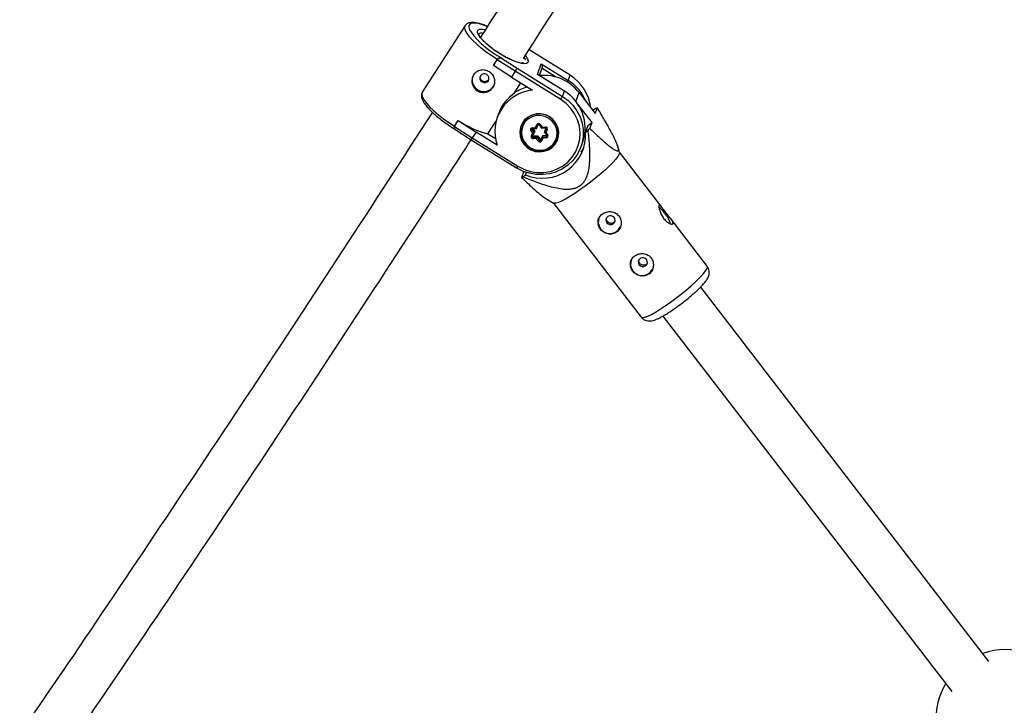
# Model space of a CAD drawing. Units: millimetres. Extents: x -3966 to 3966, y -4745 to 4745.
# Drawn here: x -668 to -337, y 2007 to 2238 of the extents above; entities that cross this region are included whole.
import ezdxf

# ---------------------------------------------------------------- set-up
doc = ezdxf.new("R2010")
doc.units = ezdxf.units.MM

msp = doc.modelspace()

# ---------------------------------------------------------------- linework, layer by layer
at = {"color": 7, "linetype": 'Continuous', "lineweight": 25}
for p, q in [((-517.82, 2235.75), (-532.22, 2213.35)), ((-482.54, 2219.1), (-496.33, 2227.66)), ((-508.27, 2222.38), (-507.02, 2224.33)), ((-507.03, 2224.29), (-507.02, 2224.33)), ((-505.55, 2224.88), (-505.58, 2224.81)), ((-505.58, 2224.81), (-500.37, 2221.45)), ((-497.39, 2224.2), (-498.02, 2225.02)), ((-508.28, 2222.34), (-507.03, 2224.29)), ((-508.28, 2222.34), (-508.27, 2222.38)), ((-502.27, 2218.45), (-508.28, 2222.34)), ((-501.01, 2220.4), (-507.03, 2224.29)), ((-500.37, 2221.45), (-485.1, 2211.96)), ((-493.54, 2219.34), (-492.24, 2222.95)), ((-492.84, 2218.95), (-491.91, 2221.55)), ((-492.24, 2222.95), (-483.17, 2217.32)), ((-501.01, 2220.4), (-502.27, 2218.45)), ((-502.27, 2218.45), (-495.18, 2214.05)), ((-485.71, 2210.9), (-501.01, 2220.4)), ((-484.47, 2213.71), (-493.54, 2219.34)), ((-484.47, 2213.74), (-493.31, 2219.23)), ((-483.17, 2217.32), (-482.54, 2219.06)), ((-501.27, 2213.12), (-499.1, 2216.49)), ((-485.1, 2211.96), (-484.47, 2213.71)), ((-479.51, 2213.24), (-474.08, 2206.19)), ((-475.17, 2203.16), (-479.9, 2209.3)), ((-473.88, 2207.92), (-474.74, 2207.31)), ((-474.08, 2206.19), (-473.37, 2208.15)), ((-506.57, 2206.18), (-507.05, 2204.85)), ((-474.74, 2207.31), (-474.81, 2207.13)), ((-521.51, 2201.75), (-521.53, 2201.71)), ((-521.51, 2201.74), (-521.42, 2201.93)), ((-521.44, 2201.89), (-520.18, 2203.84)), ((-521.42, 2201.93), (-521.44, 2201.89)), ((-521.44, 2201.89), (-515.42, 2198)), ((-521.42, 2201.93), (-520.17, 2203.87)), ((-520.18, 2203.84), (-520.17, 2203.87)), ((-520.18, 2203.84), (-514.17, 2199.94)), ((-510.15, 2199.32), (-507.47, 2203.49)), ((-498.82, 2202.34), (-498.95, 2201.99)), ((-495.31, 2201.4), (-494.17, 2201.47)), ((-495.25, 2201.1), (-493.88, 2201.18)), ((-494.17, 2201.47), (-493.68, 2202.47)), ((-493.87, 2201.19), (-493.28, 2202.4)), ((-492.94, 2202.4), (-492.15, 2201.29)), ((-492.65, 2202.53), (-491.99, 2201.6)), ((-492.15, 2201.29), (-490.78, 2201.37)), ((-491.99, 2201.6), (-490.84, 2201.67)), ((-491, 2200.36), (-490.57, 2201.23)), ((-476.61, 2202.13), (-477.38, 2199.98)), ((-476.61, 2202.13), (-475.17, 2203.16)), ((-475.88, 2201.2), (-475.17, 2203.16)), ((-521.25, 2200.89), (-515.83, 2197.39)), ((-514.17, 2199.94), (-515.42, 2198)), ((-515.42, 2198), (-500.12, 2188.5)), ((-507.08, 2195.55), (-514.17, 2199.94)), ((-510.15, 2199.32), (-507.66, 2197.77)), ((-495.09, 2199.57), (-495.75, 2200.5)), ((-495.58, 2198.57), (-495.09, 2199.57)), ((-495.39, 2200.82), (-494.6, 2199.7)), ((-495.19, 2198.49), (-494.6, 2199.69)), ((-495.11, 2201.11), (-494.44, 2200.15)), ((-494.83, 2198.67), (-494.99, 2198.22)), ((-494.99, 2198.22), (-493.61, 2198.3)), ((-494.83, 2198.67), (-493.45, 2198.75)), ((-494.44, 2200.15), (-494.6, 2199.7)), ((-493.45, 2198.75), (-493.61, 2198.3)), ((-493.61, 2198.3), (-492.82, 2197.18)), ((-493.45, 2198.75), (-492.66, 2197.63)), ((-492.48, 2197.2), (-491.89, 2198.4)), ((-492.32, 2197.65), (-491.73, 2198.85)), ((-491.67, 2197.93), (-492.16, 2196.93)), ((-491.73, 2198.85), (-491.89, 2198.4)), ((-491.89, 2198.4), (-490.52, 2198.48)), ((-491.73, 2198.85), (-490.49, 2198.93)), ((-490.52, 2197.99), (-491.67, 2197.93)), ((-491.16, 2199.9), (-490.57, 2201.1)), ((-491, 2200.36), (-491.16, 2199.9)), ((-491.16, 2199.88), (-490.37, 2198.76)), ((-490.25, 2200.83), (-490.74, 2199.83)), ((-490.74, 2199.83), (-490.08, 2198.89)), ((-490.57, 2201.1), (-490.56, 2201.12)), ((-486.81, 2197.61), (-486.68, 2197.96)), ((-477.38, 2199.98), (-476.52, 2200.6)), ((-515.83, 2197.39), (-500.56, 2187.9)), ((-493.84, 2197.8), (-494.99, 2197.73)), ((-493.19, 2196.86), (-493.84, 2197.8)), ((-492.66, 2197.63), (-492.82, 2197.18)), ((-492.32, 2197.65), (-492.48, 2197.2)), ((-478.9, 2194.93), (-478.27, 2196.67)), ((-465.92, 2193.11), (-466.44, 2194.98)), ((-451.61, 2174.57), (-465.94, 2193.18)), ((-498.15, 2186.7), (-498.86, 2184.74)), ((-498.35, 2184.97), (-497.49, 2185.58)), ((-498.18, 2186.74), (-498.15, 2186.7)), ((-498.15, 2186.7), (-498.13, 2186.72)), ((-497.49, 2185.58), (-497.2, 2186.38)), ((-490.74, 2177.63), (-488.07, 2176.07)), ((-488.13, 2176.1), (-458.61, 2137.75)), ((-436.42, 2154.83), (-448.96, 2171.13)), ((-341.75, 2022), (-438.64, 2147.88)), ((-451.32, 2138.12), (-354.16, 2011.89))]:
    msp.add_line(p, q, dxfattribs=at)
at = {"color": 8, "linetype": 'Continuous', "lineweight": 25}
for p, q in [((-482.54, 2219.06), (-496.35, 2227.63)), ((-487.44, 2218.52), (-491.98, 2221.34)), ((-480.59, 2210.25), (-479.51, 2213.24)), ((-495.29, 2201.1), (-495.39, 2200.82)), ((-490.4, 2198.81), (-490.52, 2198.48))]:
    msp.add_line(p, q, dxfattribs=at)
at = {"color": 8, "linetype": 'Continuous', "lineweight": 25, "flags": 128}
for points in [[(-507.02, 2224.33), (-508.91, 2225.56), (-510.73, 2226.85), (-512.42, 2228.17), (-513.95, 2229.48), (-515.27, 2230.76), (-516.36, 2231.96), (-517.18, 2233.07), (-517.73, 2234.05), (-517.97, 2234.89), (-517.92, 2235.55), (-517.83, 2235.73)], [(-510.36, 2235.46), (-510.43, 2235.49), (-512.02, 2236.06), (-513.43, 2236.43), (-514.61, 2236.59), (-515.55, 2236.55), (-516.2, 2236.29), (-516.55, 2235.83), (-516.6, 2235.18), (-516.33, 2234.36), (-515.85, 2233.51)], [(-506.1, 2226.25), (-507.68, 2227.29), (-509.18, 2228.39), (-510.54, 2229.5), (-511.7, 2230.58), (-512.62, 2231.6), (-513.28, 2232.52), (-513.64, 2233.3), (-513.7, 2233.92), (-513.45, 2234.35), (-512.9, 2234.58), (-512.07, 2234.6), (-511.06, 2234.43)], [(-497.63, 2225.81), (-497.38, 2225.48), (-496.87, 2224.63), (-496.66, 2223.92), (-496.76, 2223.4), (-497.16, 2223.06), (-497.85, 2222.94), (-498.8, 2223.02), (-499.99, 2223.32), (-501.37, 2223.81), (-502.88, 2224.48), (-504.47, 2225.3), (-506.1, 2226.25)], [(-532.22, 2213.35), (-532.33, 2213.15), (-532.38, 2212.48), (-532.13, 2211.65), (-531.59, 2210.67), (-530.76, 2209.56), (-529.68, 2208.35), (-528.35, 2207.08), (-526.83, 2205.77), (-525.13, 2204.45), (-523.32, 2203.16), (-521.42, 2201.93)], [(-493.68, 2202.47), (-493.61, 2202.44), (-493.54, 2202.41), (-493.47, 2202.39), (-493.41, 2202.38), (-493.36, 2202.37), (-493.32, 2202.37), (-493.29, 2202.38), (-493.28, 2202.4)], [(-495.19, 2198.49), (-495.2, 2198.48), (-495.23, 2198.47), (-495.27, 2198.47), (-495.32, 2198.47), (-495.38, 2198.49), (-495.44, 2198.51), (-495.51, 2198.54), (-495.58, 2198.57)], [(-448.79, 2142.75), (-446.99, 2144.08), (-445.21, 2145.45), (-443.49, 2146.85), (-441.87, 2148.24), (-440.39, 2149.57), (-439.11, 2150.82), (-438.04, 2151.95), (-437.21, 2152.94), (-436.65, 2153.75), (-436.38, 2154.37), (-436.39, 2154.78), (-436.42, 2154.83)], [(-458.61, 2137.75), (-458.52, 2137.67), (-458.08, 2137.6), (-457.37, 2137.74), (-456.4, 2138.11), (-455.2, 2138.69), (-453.8, 2139.47), (-452.23, 2140.42), (-450.55, 2141.53), (-448.79, 2142.75)]]:
    msp.add_lwpolyline(points, dxfattribs=at)
at = {"color": 7, "linetype": 'Continuous', "lineweight": 25, "flags": 128}
for points in [[(-510.53, 2219.32), (-511.1, 2219.53), (-511.7, 2219.53), (-512.25, 2219.3), (-512.66, 2218.88), (-512.87, 2218.33), (-512.84, 2217.75), (-512.59, 2217.21), (-512.15, 2216.8), (-511.59, 2216.58), (-510.98, 2216.59), (-510.44, 2216.82), (-510.03, 2217.24), (-509.82, 2217.79), (-509.84, 2218.37), (-510.09, 2218.91), (-510.53, 2219.32)], [(-493.54, 2219.34), (-493.38, 2219.28), (-493.31, 2219.23)], [(-482.54, 2219.1), (-482.53, 2219.09), (-482.54, 2219.06)], [(-485.1, 2211.96), (-483.23, 2210.6), (-481.6, 2208.97), (-480.24, 2207.12), (-479.2, 2205.09), (-478.49, 2202.93), (-478.13, 2200.71), (-478.13, 2198.46), (-478.5, 2196.25), (-479.22, 2194.13), (-480.27, 2192.16), (-481.64, 2190.37), (-483.27, 2188.82), (-485.15, 2187.55), (-487.21, 2186.58), (-489.41, 2185.94), (-491.7, 2185.65), (-494.01, 2185.71), (-496.29, 2186.12), (-498.49, 2186.87), (-500.55, 2187.94)], [(-484.47, 2213.71), (-484.46, 2213.74), (-484.47, 2213.74)], [(-500.12, 2188.5), (-498.09, 2187.45), (-495.93, 2186.74), (-493.68, 2186.39), (-491.41, 2186.39), (-489.18, 2186.76), (-487.06, 2187.49), (-485.09, 2188.54), (-483.34, 2189.9), (-481.85, 2191.53), (-480.66, 2193.38), (-479.8, 2195.4), (-479.3, 2197.54), (-479.18, 2199.74), (-479.43, 2201.94), (-480.04, 2204.07), (-481.01, 2206.09), (-482.3, 2207.93), (-483.88, 2209.55), (-485.71, 2210.9)], [(-489.47, 2205.05), (-490.85, 2205.71), (-492.35, 2206.05), (-493.87, 2206.04), (-495.35, 2205.68), (-496.69, 2205.01), (-497.83, 2204.05), (-498.7, 2202.86), (-499.27, 2201.49), (-499.49, 2200.03), (-499.35, 2198.55), (-498.87, 2197.13), (-498.07, 2195.85), (-496.99, 2194.78), (-495.69, 2193.97), (-494.24, 2193.47), (-492.72, 2193.31), (-491.21, 2193.49), (-489.79, 2194.01), (-488.54, 2194.83), (-487.53, 2195.92), (-486.81, 2197.2), (-486.41, 2198.63), (-486.37, 2200.11), (-486.68, 2201.57), (-487.33, 2202.93), (-488.27, 2204.11), (-489.47, 2205.05)], [(-487.46, 2197.08), (-487.01, 2198.41), (-486.9, 2199.82), (-487.14, 2201.22), (-487.71, 2202.52), (-488.59, 2203.67), (-489.72, 2204.58), (-491.03, 2205.21), (-492.46, 2205.52), (-493.91, 2205.49), (-495.3, 2205.13), (-496.56, 2204.45), (-497.6, 2203.49), (-498.37, 2202.31), (-498.82, 2200.98), (-498.93, 2199.58), (-498.7, 2198.18), (-498.12, 2196.87), (-497.24, 2195.73), (-496.11, 2194.81), (-494.8, 2194.18), (-493.38, 2193.87), (-491.92, 2193.9), (-490.53, 2194.27), (-489.28, 2194.95), (-488.23, 2195.91), (-487.46, 2197.08)], [(-498.05, 2203.8), (-498.57, 2202.94), (-498.82, 2202.34)], [(-494.17, 2201.47), (-494.12, 2201.41), (-494.07, 2201.35), (-494.03, 2201.3), (-493.99, 2201.25), (-493.95, 2201.22), (-493.92, 2201.2), (-493.89, 2201.19), (-493.88, 2201.19), (-493.87, 2201.2)], [(-491.99, 2201.6), (-492.02, 2201.52), (-492.06, 2201.45), (-492.09, 2201.39), (-492.11, 2201.35), (-492.13, 2201.31), (-492.15, 2201.29), (-492.15, 2201.29), (-492.15, 2201.3)], [(-490.74, 2199.83), (-490.83, 2199.82), (-490.91, 2199.82), (-490.99, 2199.83), (-491.05, 2199.84), (-491.1, 2199.85), (-491.14, 2199.86), (-491.16, 2199.88), (-491.16, 2199.9)], [(-486.68, 2197.96), (-486.45, 2198.78), (-486.34, 2199.71)], [(-487.52, 2196.24), (-487.32, 2196.5), (-486.61, 2197.75)], [(-478.83, 2193.2), (-478.62, 2193.54), (-477.81, 2195.05)], [(-465.92, 2193.11), (-465.9, 2193), (-466.04, 2192.49), (-466.46, 2191.77), (-467.15, 2190.87), (-468.1, 2189.8), (-469.28, 2188.61), (-470.67, 2187.31), (-472.22, 2185.95), (-473.89, 2184.55), (-475.65, 2183.16), (-477.45, 2181.81), (-479.23, 2180.53), (-480.96, 2179.36), (-482.59, 2178.32), (-484.08, 2177.45), (-485.38, 2176.77), (-486.47, 2176.3), (-487.31, 2176.04), (-487.89, 2176.01), (-488.07, 2176.07)], [(-468.02, 2169.12), (-467.63, 2169.55), (-467.43, 2170.1), (-467.47, 2170.68), (-467.73, 2171.21), (-468.18, 2171.61), (-468.75, 2171.81), (-469.35, 2171.79), (-469.89, 2171.55), (-470.29, 2171.12), (-470.49, 2170.57), (-470.45, 2169.99), (-470.19, 2169.45), (-469.74, 2169.06), (-469.17, 2168.85), (-468.57, 2168.87), (-468.02, 2169.12)], [(-457.17, 2155.01), (-456.77, 2155.44), (-456.57, 2155.99), (-456.61, 2156.58), (-456.87, 2157.11), (-457.32, 2157.51), (-457.89, 2157.71), (-458.5, 2157.69), (-459.04, 2157.44), (-459.44, 2157.01), (-459.63, 2156.46), (-459.59, 2155.88), (-459.33, 2155.35), (-458.88, 2154.95), (-458.31, 2154.75), (-457.71, 2154.77), (-457.17, 2155.01)]]:
    msp.add_lwpolyline(points, dxfattribs=at)
at = {"color": 7, "linetype": 'Continuous', "lineweight": 25}
for centre, radius, start, end in [((-489.91, 2254), 33.06, 218.3097, 241.7555), ((-505.94, 2223.53), 1.33, 74.1992, 145.1686), ((-518.32, 2231.76), 20.7, 326.7322, 330.1301), ((-493.23, 2221.97), 1.39, 342.177, 44.3896), ((-511.55, 2217.48), 3.9, 161.7199, 338.6288), ((-491.34, 2204.09), 14.95, 37.7425, 95.8947), ((-490.21, 2206.52), 14.7, 6.4411, 58.5551), ((-493.06, 2201.13), 14.53, 105.4204, 124.3852), ((-490.96, 2204.66), 14.86, 21.8971, 58.389), ((-493.86, 2200.12), 14, 95.44, 199.0762), ((-493.13, 2215.88), 8.94, 326.118, 333.9976), ((-491.88, 2201.37), 14.39, 340.9642, 59.0258), ((-464.76, 2188.29), 21.65, 113.4561, 114.9312), ((-520.88, 2201.48), 0.692, 143.3216, 237.6508), ((-500.64, 2233.53), 35.51, 236.6359, 254.4751), ((-493.13, 2200.43), 6.15, 163.0779, 179.5284), ((-492.82, 2199.96), 6.45, 161.6988, 338.6499), ((-495.29, 2200.83), 0.569, 92.2979, 215.6218), ((-493.14, 2202.19), 0.603, 34.534, 152.2664), ((-490.79, 2201.07), 0.596, 335.7351, 94.6611), ((-532.96, 2262.04), 83.43, 312.5692, 313.1693), ((-521.9, 2201.95), 7.59, 323.0328, 328.6061), ((-491.86, 2198.96), 14.51, 247.1786, 4.048), ((-496.36, 2201.57), 1.23, 299.6469, 322.1342), ((-495.04, 2198.32), 0.596, 155.7351, 274.6611), ((-495.01, 2198.41), 0.199, 155.7351, 274.6611), ((-495.05, 2200.4), 0.835, 266.7201, 302.3383), ((-494.84, 2198.87), 0.204, 198.167, 273.7159), ((-493.15, 2197.96), 1.85, 172.1284, 187.2455), ((-502.04, 2201.89), 9.16, 333.4392, 336.8931), ((-490.91, 2198.58), 1, 190.3345, 220.7745), ((-490.12, 2201.31), 0.502, 204.8048, 254.8461), ((-488.68, 2198.23), 1.85, 172.1284, 187.2455), ((-490.54, 2198.56), 0.569, 272.2979, 35.6218), ((-493.8, 2197.93), 1.23, 299.6469, 322.1342), ((-492.69, 2197.21), 0.603, 214.534, 332.2664), ((-492.66, 2197.29), 0.201, 214.534, 332.2664), ((-492.49, 2197.75), 0.201, 214.534, 332.2664), ((-492.02, 2197.41), 0.502, 204.8048, 254.8461), ((-507.48, 2204.6), 21.65, 293.4561, 294.9312), ((-458.42, 2167.15), 9.47, 35.7052, 52.5587), ((-458.45, 2166.05), 10.17, 17.2879, 40.6571), ((-469.17, 2169.75), 3.9, 161.6702, 338.6785), ((-458.31, 2155.64), 3.9, 161.6702, 338.6785), ((-336.1, 2002.47), 23.5, 71.8308, 109.1335), ((-336.1, 2002.47), 23.5, 148.9526, 216.5203)]:
    msp.add_arc(centre, radius, start, end, dxfattribs=at)
at = {"color": 8, "linetype": 'Continuous', "lineweight": 25}
for centre, radius, start, end in [((-512.3, 2231.91), 1.34, 75.8743, 137.6656), ((-487.6, 2219.35), 4.88, 328.4025, 335.3687), ((-492.94, 2199.64), 6.45, 341.6988, 158.6499), ((-494.58, 2201.39), 0.735, 179.4465, 203.346), ((-492.96, 2202.84), 0.438, 272.8558, 315.3914), ((-490.3, 2201.62), 0.544, 175.1342, 207.5956), ((-495.23, 2200.93), 0.19, 159.9812, 215.6581), ((-490.53, 2198.67), 0.192, 272.6433, 339.2774), ((-490.39, 2199.2), 0.433, 272.4714, 315.6141), ((-502.92, 2190.08), 3.22, 317.2254, 330.4325)]:
    msp.add_arc(centre, radius, start, end, dxfattribs=at)
at = {"color": 7, "linetype": 'Continuous', "lineweight": 25}
for points, knots in [([(-379.8, 2445.06), (-380.24, 2444.33), (-390.25, 2427.69), (-410.09, 2395.3), (-439.32, 2347.9), (-468.86, 2300.7), (-493.3, 2262.01), (-508, 2239.12), (-512.68, 2231.85)], [0, 0, 0, 0, 0.010181, 0.231812, 0.453443, 0.675073, 0.896704, 1, 1, 1, 1]), ([(-498.21, 2224.72), (-489.19, 2238.83), (-470.18, 2268.58), (-441.49, 2314.2), (-412.07, 2361.53), (-387.06, 2402.21), (-371.95, 2427.17), (-366.47, 2436.24)], [0, 0, 0, 0, 0.201578, 0.425205, 0.648833, 0.872461, 1, 1, 1, 1]), ([(-510.33, 2235.5), (-510.48, 2235.56), (-511.18, 2235.86), (-512.34, 2236.24), (-513.77, 2236.63), (-515.05, 2236.81), (-516.11, 2236.79), (-516.95, 2236.54), (-517.54, 2236.17), (-517.74, 2235.82), (-517.82, 2235.69)], [0, 0, 0, 0, 0.0404991, 0.1981471, 0.3574502, 0.5196775, 0.6870415, 0.8189318, 0.9343098, 1, 1, 1, 1]), ([(-498.13, 2223.16), (-498.16, 2223.15), (-498.23, 2223.13), (-498.68, 2223.12), (-499.4, 2223.23), (-500.38, 2223.49), (-501.56, 2223.92), (-502.89, 2224.51), (-504.3, 2225.23), (-505.38, 2225.85), (-506.22, 2226.37), (-507.09, 2226.92), (-508.28, 2227.75), (-509.6, 2228.76), (-510.77, 2229.75), (-511.75, 2230.7), (-512.5, 2231.56), (-512.98, 2232.25), (-513.22, 2232.74), (-513.23, 2232.96), (-513.24, 2232.92), (-513.24, 2232.92)], [0, 0, 0, 0, 0.029725, 0.082952, 0.138554, 0.1978, 0.259569, 0.322841, 0.386959, 0.448361, 0.464641, 0.498589, 0.563376, 0.628126, 0.69261, 0.756592, 0.819689, 0.88124, 0.933914, 0.989587, 1, 1, 1, 1]), ([(-507.02, 2224.33), (-506.93, 2224.46), (-506.81, 2224.58), (-506.55, 2224.76), (-506.41, 2224.82), (-506.14, 2224.9), (-506.01, 2224.91), (-505.77, 2224.92), (-505.66, 2224.9), (-505.55, 2224.88)], [0, 0, 0, 0, 0.25, 0.25, 0.5, 0.5, 0.75, 0.75, 1, 1, 1, 1]), ([(-513.75, 2213.86), (-513.97, 2214), (-514.17, 2214.15), (-514.54, 2214.5), (-514.71, 2214.7), (-515, 2215.12), (-515.13, 2215.34), (-515.33, 2215.81), (-515.41, 2216.06), (-515.52, 2216.55), (-515.56, 2216.81), (-515.57, 2217.32), (-515.55, 2217.57), (-515.47, 2218.07), (-515.4, 2218.31), (-515.22, 2218.78), (-515.11, 2219), (-514.84, 2219.42), (-514.68, 2219.62), (-514.34, 2219.96), (-514.15, 2220.12), (-513.54, 2220.52), (-513.08, 2220.7), (-512.35, 2220.83), (-512.1, 2220.84), (-511.6, 2220.83), (-511.35, 2220.81), (-510.85, 2220.71), (-510.61, 2220.63), (-510.13, 2220.44), (-509.9, 2220.33), (-509.46, 2220.06), (-509.26, 2219.9), (-508.88, 2219.56), (-508.71, 2219.38), (-508.41, 2218.98), (-508.28, 2218.77), (-508.06, 2218.34), (-507.98, 2218.11), (-507.85, 2217.65), (-507.81, 2217.41), (-507.79, 2216.94), (-507.8, 2216.7), (-507.88, 2216.22), (-507.94, 2215.99), (-508.11, 2215.54), (-508.22, 2215.32), (-508.49, 2214.9), (-508.65, 2214.7), (-509, 2214.34), (-509.19, 2214.18), (-509.61, 2213.88), (-509.83, 2213.76), (-510.3, 2213.54), (-510.54, 2213.46), (-511.04, 2213.34), (-511.29, 2213.3), (-511.81, 2213.28), (-512.06, 2213.29), (-512.57, 2213.37), (-512.82, 2213.43), (-513.3, 2213.61), (-513.53, 2213.72), (-513.75, 2213.86)], [0, 0, 0, 0, 0.03125, 0.03125, 0.0625, 0.0625, 0.09375, 0.09375, 0.125, 0.125, 0.15625, 0.15625, 0.1875, 0.1875, 0.21875, 0.21875, 0.25, 0.25, 0.28125, 0.28125, 0.3125, 0.3125, 0.375, 0.375, 0.40625, 0.40625, 0.4375, 0.4375, 0.46875, 0.46875, 0.5, 0.5, 0.53125, 0.53125, 0.5625, 0.5625, 0.59375, 0.59375, 0.625, 0.625, 0.65625, 0.65625, 0.6875, 0.6875, 0.71875, 0.71875, 0.75, 0.75, 0.78125, 0.78125, 0.8125, 0.8125, 0.84375, 0.84375, 0.875, 0.875, 0.90625, 0.90625, 0.9375, 0.9375, 0.96875, 0.96875, 1, 1, 1, 1]), ([(-509.87, 2217.7), (-509.9, 2217.62), (-510.02, 2217.4), (-510.36, 2217.12), (-510.84, 2216.91), (-511.37, 2216.88), (-511.88, 2217.01), (-512.31, 2217.31), (-512.62, 2217.74), (-512.78, 2218.22), (-512.74, 2218.55), (-512.73, 2218.7)], [0, 0, 0, 0, 0.061635, 0.179211, 0.297403, 0.417155, 0.537002, 0.655347, 0.772939, 0.891642, 1, 1, 1, 1]), ([(-532.22, 2213.3), (-532.28, 2213.21), (-532.49, 2212.91), (-532.57, 2212.27), (-532.48, 2211.47), (-532.13, 2210.58), (-531.52, 2209.55), (-530.62, 2208.4), (-529.49, 2207.19), (-528.17, 2205.96), (-526.69, 2204.71), (-525.08, 2203.48), (-523.36, 2202.28), (-522.06, 2201.44), (-521.35, 2201.02), (-521.22, 2200.94)], [0, 0, 0, 0, 0.027864, 0.095432, 0.165263, 0.246953, 0.341283, 0.436619, 0.529569, 0.621046, 0.711707, 0.801916, 0.891883, 0.981749, 1, 1, 1, 1]), ([(-506.51, 2206.15), (-506.27, 2206.79), (-505.68, 2208.39), (-503.84, 2210.89), (-502.12, 2212.38), (-501.27, 2213.12)], [0, 0, 0, 0, 0.251541, 0.628902, 1, 1, 1, 1]), ([(-475.88, 2201.2), (-474.93, 2200.27), (-473.98, 2199.36), (-472.11, 2197.62), (-471.19, 2196.79), (-469.86, 2195.65), (-469.43, 2195.3), (-468.8, 2194.81), (-468.6, 2194.66), (-468.2, 2194.37), (-468.01, 2194.24), (-467.45, 2193.9), (-467.12, 2193.74), (-466.72, 2193.65), (-466.61, 2193.65), (-466.43, 2193.73), (-466.37, 2193.8), (-466.29, 2194.02), (-466.29, 2194.17), (-466.32, 2194.52), (-466.37, 2194.73), (-466.56, 2195.42), (-466.77, 2195.95), (-467.27, 2197.1), (-467.56, 2197.7), (-468.17, 2198.93), (-468.5, 2199.56), (-469.53, 2201.49), (-470.28, 2202.82), (-471.8, 2205.47), (-472.58, 2206.81), (-473.37, 2208.15)], [0, 0, 0, 0, 0.125, 0.125, 0.25, 0.25, 0.3125, 0.3125, 0.34375, 0.34375, 0.375, 0.375, 0.4375, 0.4375, 0.46875, 0.46875, 0.5, 0.5, 0.53125, 0.53125, 0.5625, 0.5625, 0.625, 0.625, 0.6875, 0.6875, 0.75, 0.75, 0.875, 0.875, 1, 1, 1, 1]), ([(-528.85, 2206.62), (-538.89, 2191.11), (-559.01, 2160.04), (-589.55, 2113.61), (-620.38, 2067.29), (-646.38, 2028.6), (-662.21, 2005.43), (-667.58, 1997.58)], [0, 0, 0, 0, 0.220811, 0.442598, 0.664385, 0.886172, 1, 1, 1, 1]), ([(-493.28, 2202.4), (-493.27, 2202.41), (-493.25, 2202.45), (-493.19, 2202.48), (-493.13, 2202.5), (-493.06, 2202.49), (-493, 2202.46), (-492.96, 2202.43), (-492.94, 2202.41), (-492.94, 2202.4)], [0, 0, 0, 0, 0.174971, 0.354989, 0.508576, 0.649689, 0.797398, 0.94378, 1, 1, 1, 1]), ([(-490.78, 2201.37), (-490.76, 2201.37), (-490.72, 2201.37), (-490.65, 2201.34), (-490.6, 2201.3), (-490.57, 2201.24), (-490.55, 2201.17), (-490.56, 2201.13), (-490.57, 2201.1)], [0, 0, 0, 0, 0.140671, 0.287717, 0.433433, 0.586266, 0.757129, 1, 1, 1, 1]), ([(-498.35, 2184.97), (-496.82, 2184.31), (-495.27, 2183.68), (-492.92, 2182.82), (-492.13, 2182.55), (-490.54, 2182.04), (-489.74, 2181.8), (-488.11, 2181.38), (-487.29, 2181.19), (-485.64, 2180.91), (-484.81, 2180.82), (-483.56, 2180.78), (-483.15, 2180.79), (-482.31, 2180.85), (-481.89, 2180.91), (-481.07, 2181.09), (-480.67, 2181.21), (-480.09, 2181.46), (-479.9, 2181.55), (-479.53, 2181.75), (-479.36, 2181.86), (-478.85, 2182.21), (-478.54, 2182.49), (-477.98, 2183.1), (-477.74, 2183.43), (-477.31, 2184.13), (-477.13, 2184.49), (-476.81, 2185.25), (-476.68, 2185.64), (-476.34, 2186.82), (-476.19, 2187.62), (-476.04, 2188.83), (-476, 2189.24), (-475.94, 2190.06), (-475.91, 2190.47), (-475.87, 2191.69), (-475.88, 2192.5), (-475.92, 2194.13), (-475.97, 2194.94), (-476.14, 2197.37), (-476.31, 2198.99), (-476.52, 2200.6)], [0, 0, 0, 0, 0.125, 0.125, 0.1875, 0.1875, 0.25, 0.25, 0.3125, 0.3125, 0.375, 0.375, 0.40625, 0.40625, 0.4375, 0.4375, 0.46875, 0.46875, 0.484375, 0.484375, 0.5, 0.5, 0.53125, 0.53125, 0.5625, 0.5625, 0.59375, 0.59375, 0.625, 0.625, 0.6875, 0.6875, 0.71875, 0.71875, 0.75, 0.75, 0.8125, 0.8125, 0.875, 0.875, 1, 1, 1, 1]), ([(-495.41, 2200.99), (-495.41, 2201), (-495.4, 2201.03), (-495.35, 2201.07), (-495.3, 2201.1), (-495.26, 2201.1), (-495.25, 2201.1)], [0, 0, 0, 0, 0.199348, 0.561952, 0.858689, 1, 1, 1, 1]), ([(-490.37, 2198.76), (-490.36, 2198.74), (-490.34, 2198.7), (-490.33, 2198.65), (-490.34, 2198.62), (-490.35, 2198.61)], [0, 0, 0, 0, 0.365927, 0.761478, 1, 1, 1, 1]), ([(-653.7, 1989.46), (-643.63, 2004.28), (-623.13, 2034.44), (-592.52, 2080.18), (-561.8, 2126.63), (-536.23, 2165.7), (-521, 2189.34), (-515.82, 2197.38)], [0, 0, 0, 0, 0.215424, 0.438647, 0.661871, 0.885095, 1, 1, 1, 1]), ([(-498.86, 2184.74), (-497.83, 2183.74), (-495.76, 2181.74), (-493.25, 2179.52), (-491.53, 2178.11), (-490.92, 2177.78), (-490.72, 2177.67)], [0, 0, 0, 0, 0.354284, 0.7107907, 0.9041258, 1, 1, 1, 1]), ([(-451.09, 2170.96), (-451.24, 2171.16), (-451.39, 2171.37), (-451.66, 2171.81), (-451.78, 2172.03), (-452.01, 2172.48), (-452.11, 2172.7), (-452.29, 2173.15), (-452.36, 2173.36), (-452.49, 2173.77), (-452.54, 2173.97), (-452.62, 2174.34), (-452.65, 2174.51), (-452.68, 2174.81), (-452.69, 2174.94), (-452.68, 2175.16), (-452.67, 2175.25), (-452.62, 2175.38), (-452.59, 2175.42), (-452.5, 2175.45), (-452.45, 2175.45), (-452.33, 2175.38), (-452.26, 2175.33), (-452.11, 2175.18), (-452.02, 2175.08), (-451.83, 2174.84), (-451.72, 2174.71), (-451.5, 2174.41), (-451.37, 2174.25), (-451.11, 2173.9), (-450.97, 2173.72), (-450.68, 2173.33), (-450.53, 2173.13), (-450.22, 2172.73), (-450.07, 2172.53), (-449.75, 2172.12), (-449.59, 2171.92), (-449.28, 2171.54), (-449.13, 2171.34), (-448.85, 2170.98), (-448.72, 2170.81), (-448.48, 2170.47), (-448.37, 2170.32), (-448.18, 2170.03), (-448.11, 2169.89), (-447.99, 2169.65), (-447.95, 2169.54), (-447.91, 2169.35), (-447.92, 2169.27), (-447.96, 2169.14), (-448.01, 2169.09), (-448.13, 2169.03), (-448.22, 2169.01), (-448.42, 2169.02), (-448.54, 2169.04), (-448.8, 2169.11), (-448.94, 2169.17), (-449.25, 2169.32), (-449.41, 2169.41), (-449.75, 2169.64), (-449.92, 2169.76), (-450.26, 2170.05), (-450.43, 2170.22), (-450.77, 2170.57), (-450.93, 2170.76), (-451.09, 2170.96)], [0, 0, 0, 0, 0.03125, 0.03125, 0.0625, 0.0625, 0.09375, 0.09375, 0.125, 0.125, 0.15625, 0.15625, 0.1875, 0.1875, 0.21875, 0.21875, 0.25, 0.25, 0.28125, 0.28125, 0.3125, 0.3125, 0.34375, 0.34375, 0.375, 0.375, 0.40625, 0.40625, 0.4375, 0.4375, 0.46875, 0.46875, 0.5, 0.5, 0.53125, 0.53125, 0.5625, 0.5625, 0.59375, 0.59375, 0.625, 0.625, 0.65625, 0.65625, 0.6875, 0.6875, 0.71875, 0.71875, 0.75, 0.75, 0.78125, 0.78125, 0.8125, 0.8125, 0.84375, 0.84375, 0.875, 0.875, 0.90625, 0.90625, 0.9375, 0.9375, 0.96875, 0.96875, 1, 1, 1, 1]), ([(-466.94, 2166.34), (-466.74, 2166.49), (-466.55, 2166.66), (-466.21, 2167.03), (-466.06, 2167.23), (-465.8, 2167.67), (-465.69, 2167.89), (-465.52, 2168.37), (-465.46, 2168.62), (-465.38, 2169.12), (-465.37, 2169.38), (-465.4, 2169.89), (-465.43, 2170.14), (-465.56, 2170.63), (-465.64, 2170.88), (-465.87, 2171.34), (-466, 2171.55), (-466.31, 2171.95), (-466.49, 2172.14), (-466.87, 2172.47), (-467.08, 2172.61), (-467.52, 2172.86), (-467.76, 2172.96), (-468.24, 2173.11), (-468.49, 2173.17), (-469, 2173.22), (-469.26, 2173.23), (-469.77, 2173.2), (-470.03, 2173.15), (-470.52, 2173.03), (-470.76, 2172.94), (-471.22, 2172.73), (-471.44, 2172.6), (-471.85, 2172.31), (-472.04, 2172.15), (-472.37, 2171.79), (-472.52, 2171.6), (-472.77, 2171.19), (-472.87, 2170.97), (-473.03, 2170.53), (-473.09, 2170.3), (-473.15, 2169.83), (-473.16, 2169.59), (-473.12, 2169.12), (-473.08, 2168.89), (-472.94, 2168.41), (-472.85, 2168.19), (-472.63, 2167.74), (-472.49, 2167.53), (-472.18, 2167.13), (-472.01, 2166.94), (-471.63, 2166.6), (-471.42, 2166.44), (-470.99, 2166.17), (-470.76, 2166.05), (-470.28, 2165.86), (-470.04, 2165.79), (-469.55, 2165.7), (-469.3, 2165.67), (-468.79, 2165.67), (-468.55, 2165.7), (-468.06, 2165.8), (-467.82, 2165.87), (-467.37, 2166.07), (-467.15, 2166.2), (-466.94, 2166.34)], [0, 0, 0, 0, 0.03125, 0.03125, 0.0625, 0.0625, 0.09375, 0.09375, 0.125, 0.125, 0.15625, 0.15625, 0.1875, 0.1875, 0.21875, 0.21875, 0.25, 0.25, 0.28125, 0.28125, 0.3125, 0.3125, 0.34375, 0.34375, 0.375, 0.375, 0.40625, 0.40625, 0.4375, 0.4375, 0.46875, 0.46875, 0.5, 0.5, 0.53125, 0.53125, 0.5625, 0.5625, 0.59375, 0.59375, 0.625, 0.625, 0.65625, 0.65625, 0.6875, 0.6875, 0.71875, 0.71875, 0.75, 0.75, 0.78125, 0.78125, 0.8125, 0.8125, 0.84375, 0.84375, 0.875, 0.875, 0.90625, 0.90625, 0.9375, 0.9375, 0.96875, 0.96875, 1, 1, 1, 1]), ([(-467.87, 2169.55), (-468.02, 2169.46), (-468.31, 2169.3), (-468.83, 2169.25), (-469.34, 2169.37), (-469.79, 2169.64), (-470.14, 2170.04), (-470.32, 2170.51), (-470.37, 2170.87), (-470.32, 2171.05), (-470.31, 2171.07)], [0, 0, 0, 0, 0.139221, 0.278388, 0.418935, 0.560484, 0.700504, 0.838841, 0.977966, 1, 1, 1, 1]), ([(-467.44, 2170.07), (-467.49, 2169.98), (-467.59, 2169.77), (-467.77, 2169.63), (-467.87, 2169.55)], [0, 0, 0, 0, 0.456102, 1, 1, 1, 1]), ([(-456.09, 2152.24), (-455.88, 2152.38), (-455.69, 2152.55), (-455.35, 2152.92), (-455.2, 2153.12), (-454.94, 2153.56), (-454.83, 2153.79), (-454.66, 2154.27), (-454.6, 2154.52), (-454.53, 2155.02), (-454.51, 2155.27), (-454.54, 2155.78), (-454.58, 2156.04), (-454.7, 2156.53), (-454.79, 2156.77), (-455.01, 2157.23), (-455.14, 2157.44), (-455.45, 2157.85), (-455.63, 2158.03), (-456.01, 2158.36), (-456.22, 2158.51), (-456.67, 2158.75), (-456.9, 2158.85), (-457.38, 2159.01), (-457.64, 2159.06), (-458.15, 2159.12), (-458.4, 2159.12), (-458.91, 2159.09), (-459.17, 2159.05), (-459.66, 2158.92), (-459.9, 2158.84), (-460.37, 2158.62), (-460.59, 2158.5), (-460.99, 2158.21), (-461.18, 2158.04), (-461.52, 2157.68), (-461.66, 2157.49), (-461.91, 2157.08), (-462.02, 2156.87), (-462.18, 2156.42), (-462.23, 2156.19), (-462.29, 2155.73), (-462.3, 2155.49), (-462.26, 2155.01), (-462.22, 2154.78), (-462.08, 2154.31), (-461.99, 2154.08), (-461.77, 2153.64), (-461.63, 2153.42), (-461.32, 2153.02), (-461.15, 2152.83), (-460.77, 2152.49), (-460.56, 2152.33), (-460.13, 2152.06), (-459.9, 2151.95), (-459.43, 2151.76), (-459.18, 2151.68), (-458.69, 2151.59), (-458.44, 2151.56), (-457.94, 2151.57), (-457.69, 2151.59), (-457.2, 2151.69), (-456.96, 2151.77), (-456.51, 2151.97), (-456.29, 2152.09), (-456.09, 2152.24)], [0, 0, 0, 0, 0.03125, 0.03125, 0.0625, 0.0625, 0.09375, 0.09375, 0.125, 0.125, 0.15625, 0.15625, 0.1875, 0.1875, 0.21875, 0.21875, 0.25, 0.25, 0.28125, 0.28125, 0.3125, 0.3125, 0.34375, 0.34375, 0.375, 0.375, 0.40625, 0.40625, 0.4375, 0.4375, 0.46875, 0.46875, 0.5, 0.5, 0.53125, 0.53125, 0.5625, 0.5625, 0.59375, 0.59375, 0.625, 0.625, 0.65625, 0.65625, 0.6875, 0.6875, 0.71875, 0.71875, 0.75, 0.75, 0.78125, 0.78125, 0.8125, 0.8125, 0.84375, 0.84375, 0.875, 0.875, 0.90625, 0.90625, 0.9375, 0.9375, 0.96875, 0.96875, 1, 1, 1, 1]), ([(-457.01, 2155.44), (-457.16, 2155.36), (-457.45, 2155.19), (-457.97, 2155.15), (-458.48, 2155.26), (-458.94, 2155.54), (-459.28, 2155.94), (-459.46, 2156.4), (-459.52, 2156.76), (-459.46, 2156.94), (-459.45, 2156.97)], [0, 0, 0, 0, 0.139221, 0.278388, 0.418935, 0.560484, 0.700504, 0.838841, 0.977966, 1, 1, 1, 1]), ([(-456.59, 2155.96), (-456.63, 2155.87), (-456.73, 2155.66), (-456.91, 2155.52), (-457.01, 2155.44)], [0, 0, 0, 0, 0.4561023, 1, 1, 1, 1]), ([(-446.77, 2141.07), (-446.5, 2141.27), (-445.71, 2141.84), (-444.41, 2142.83), (-442.89, 2144.03), (-441.45, 2145.24), (-440.12, 2146.43), (-438.92, 2147.58), (-437.87, 2148.67), (-436.98, 2149.73), (-436.35, 2150.64), (-435.94, 2151.53), (-435.74, 2152.36), (-435.73, 2153.24), (-435.94, 2154.11), (-436.27, 2154.59), (-436.43, 2154.81)], [0, 0, 0, 0, 0.044784, 0.130165, 0.215552, 0.301075, 0.387026, 0.473865, 0.562443, 0.654722, 0.756918, 0.820098, 0.867362, 0.914007, 0.960818, 1, 1, 1, 1]), ([(-458.58, 2137.77), (-458.52, 2137.67), (-458.27, 2137.3), (-457.64, 2136.87), (-456.85, 2136.55), (-456.07, 2136.44), (-455.34, 2136.47), (-454.58, 2136.63), (-453.67, 2136.94), (-452.57, 2137.43), (-451.25, 2138.14), (-449.84, 2138.99), (-448.33, 2139.97), (-447.28, 2140.71), (-446.77, 2141.07)], [0, 0, 0, 0, 0.023108, 0.084933, 0.141357, 0.196872, 0.255959, 0.325686, 0.420557, 0.543426, 0.655988, 0.774129, 0.887995, 1, 1, 1, 1])]:
    msp.add_open_spline(points, degree=3, knots=knots, dxfattribs=at)

doc.saveas('drawing.dxf')
